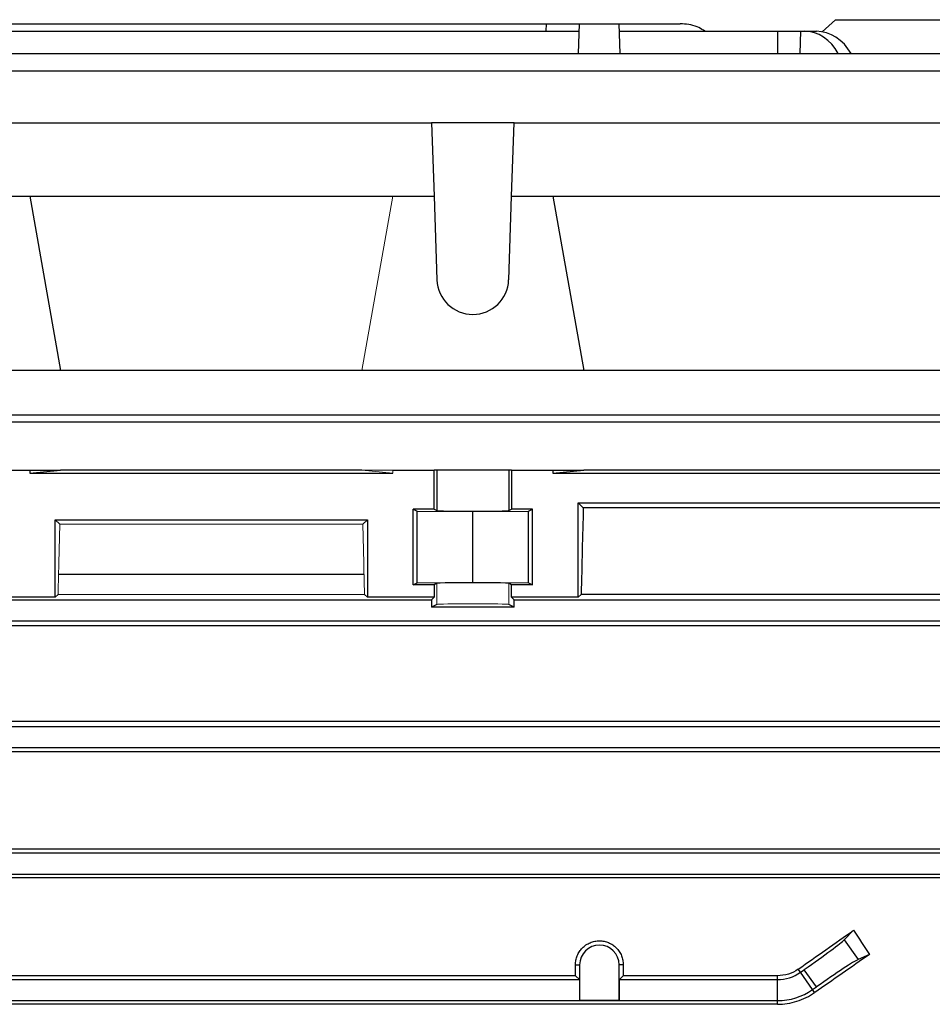
# Model space of a CAD drawing. Units: millimetres. Extents: x -1356 to 818, y -818 to 818.
# Drawn here: x 556 to 665, y 11 to 128 of the extents above; entities that cross this region are included whole.
import ezdxf

# ---------------------------------------------------------------- set-up
doc = ezdxf.new("R2010")
doc.units = ezdxf.units.MM

msp = doc.modelspace()

# ---------------------------------------------------------------- linework, layer by layer
at = {"color": 7, "linetype": 'Continuous', "lineweight": 25}
for p, q in [((554.37, 127.55), (618.73, 127.55)), ((618.73, 127.55), (618.7, 126.68)), ((618.73, 127.55), (622.71, 127.55)), ((622.59, 124.03), (622.71, 127.55)), ((622.71, 127.55), (627.39, 127.55)), ((627.51, 124.03), (627.39, 127.55)), ((627.39, 127.55), (634.61, 127.55)), ((653.05, 128.05), (651.46, 126.62)), ((653.05, 128.05), (675.55, 128.05)), ((550.42, 126.68), (622.68, 126.68)), ((627.42, 126.68), (646.16, 126.68)), ((646.16, 126.68), (648.89, 126.68)), ((646.16, 126.68), (646.16, 124.03)), ((648.89, 126.68), (648.83, 124.03)), ((648.89, 126.68), (649.34, 126.68)), ((649.34, 126.68), (650.77, 126.68)), ((497.37, 124.03), (666.73, 124.03)), ((497.85, 121.98), (666.25, 121.98)), ((552.95, 115.81), (605.15, 115.81)), ((605.15, 115.81), (605.46, 107.12)), ((614.95, 115.81), (605.15, 115.81)), ((614.64, 107.12), (614.95, 115.81)), ((614.95, 115.81), (666.12, 115.81)), ((552.64, 107.12), (557.55, 107.12)), ((557.55, 107.12), (561.19, 86.48)), ((557.55, 107.12), (600.55, 107.12)), ((600.55, 107.12), (605.46, 107.12)), ((605.46, 107.12), (605.8, 97.22)), ((614.3, 97.22), (614.64, 107.12)), ((614.64, 107.12), (619.55, 107.12)), ((619.55, 107.12), (665.98, 107.12)), ((619.55, 107.12), (623.19, 86.48)), ((561.19, 86.48), (534.91, 86.48)), ((596.91, 86.48), (561.19, 86.48)), ((623.19, 86.48), (596.91, 86.48)), ((674.05, 86.48), (623.19, 86.48)), ((515.02, 81.21), (675.55, 81.21)), ((675.55, 80.36), (518.03, 80.36)), ((552.64, 74.66), (557.55, 74.66)), ((557.55, 74.66), (561.19, 74.66)), ((557.55, 74.66), (557.55, 74.3)), ((557.55, 74.3), (561.19, 74.66)), ((557.55, 74.3), (600.55, 74.3)), ((596.91, 74.66), (561.19, 74.66)), ((600.55, 74.66), (605.46, 74.66)), ((605.46, 70.05), (605.46, 74.66)), ((605.8, 74.66), (605.46, 74.66)), ((614.3, 74.66), (605.8, 74.66)), ((605.8, 74.66), (605.8, 69.88)), ((614.64, 74.66), (614.3, 74.66)), ((614.3, 74.66), (614.3, 69.88)), ((614.64, 74.66), (619.55, 74.66)), ((614.64, 74.66), (614.64, 70.05)), ((619.55, 74.3), (623.19, 74.66)), ((619.55, 74.66), (623.19, 74.66)), ((619.55, 74.66), (619.55, 74.3)), ((619.55, 74.3), (665.98, 74.3)), ((674.05, 74.66), (623.19, 74.66)), ((605.46, 70.05), (602.98, 70.05)), ((602.98, 61.09), (602.98, 70.05)), ((602.98, 70.05), (603.45, 69.81)), ((605.46, 70.05), (605.8, 69.88)), ((614.3, 69.88), (614.64, 70.05)), ((617.12, 70.05), (614.64, 70.05)), ((616.65, 69.81), (617.12, 70.05)), ((617.12, 61.09), (617.12, 70.05)), ((622.55, 70.8), (666.34, 70.8)), ((623.14, 70.21), (622.55, 70.8)), ((622.55, 59.6), (622.55, 70.8)), ((674.05, 70.21), (623.14, 70.21)), ((603.45, 69.81), (610.05, 69.75)), ((603.45, 61.33), (603.45, 69.81)), ((610.05, 69.75), (616.65, 69.81)), ((610.05, 61.39), (610.05, 69.75)), ((616.65, 61.33), (616.65, 69.81)), ((560.55, 68.8), (597.55, 68.8)), ((560.55, 59.6), (560.55, 68.8)), ((560.55, 68.8), (561.09, 68.26)), ((597.01, 68.26), (597.55, 68.8)), ((597.55, 68.8), (597.55, 59.6)), ((560.95, 62.36), (597.15, 62.36)), ((602.98, 61.09), (603.45, 61.33)), ((605.46, 61.09), (602.98, 61.09)), ((603.45, 61.33), (610.05, 61.39)), ((605.8, 61.26), (605.46, 61.09)), ((605.46, 61.09), (605.46, 59.6)), ((610.05, 61.39), (616.65, 61.33)), ((614.64, 61.09), (614.3, 61.26)), ((614.64, 59.6), (614.64, 61.09)), ((617.12, 61.09), (614.64, 61.09)), ((616.65, 61.33), (617.12, 61.09)), ((560.55, 59.6), (552.64, 59.6)), ((560.89, 59.95), (560.55, 59.6)), ((597.55, 59.6), (597.21, 59.95)), ((605.46, 59.6), (597.55, 59.6)), ((605.15, 59.3), (605.46, 59.6)), ((614.64, 59.6), (614.95, 59.3)), ((622.55, 59.6), (614.64, 59.6)), ((622.89, 59.95), (622.55, 59.6)), ((674.05, 59.95), (622.89, 59.95)), ((552.95, 59.3), (605.15, 59.3)), ((605.15, 59.3), (605.15, 58.44)), ((605.8, 58.76), (605.15, 58.44)), ((614.95, 58.44), (605.15, 58.44)), ((614.95, 58.44), (614.3, 58.76)), ((614.95, 59.3), (666.12, 59.3)), ((614.95, 58.44), (614.95, 59.3)), ((674.05, 56.23), (490.05, 56.23)), ((497.78, 56.8), (666.32, 56.8)), ((674.05, 44.88), (490.05, 44.88)), ((497.85, 44.3), (666.25, 44.3)), ((674.05, 41.27), (490.05, 41.27)), ((497.69, 41.8), (666.41, 41.8)), ((674.05, 29.77), (490.05, 29.77)), ((497.37, 29.3), (666.73, 29.3)), ((674.05, 26.37), (490.05, 26.37)), ((497.27, 26.8), (666.83, 26.8)), ((654.08, 19.01), (655.17, 20.14)), ((654.08, 19.01), (655.71, 16.67)), ((657.07, 17.27), (655.71, 16.67)), ((622.22, 16.05), (622.71, 16.05)), ((622.71, 16.05), (622.71, 11.86)), ((627.39, 11.86), (627.39, 16.05)), ((627.88, 16.05), (627.39, 16.05)), ((648.89, 15.16), (648.63, 15.53)), ((648.89, 15.16), (649.34, 15.47)), ((650.77, 13.43), (649.34, 15.47)), ((550.42, 14.3), (622.68, 14.3)), ((622.23, 14.75), (550.87, 14.75)), ((622.68, 14.3), (622.23, 14.75)), ((622.68, 14.3), (622.68, 11.83)), ((627.87, 14.75), (627.42, 14.3)), ((627.42, 11.83), (627.42, 14.3)), ((627.42, 14.3), (646.16, 14.3)), ((646.16, 14.75), (627.87, 14.75)), ((646.16, 14.3), (646.16, 14.75)), ((646.16, 11.8), (646.16, 14.3)), ((650.32, 13.11), (648.89, 15.16)), ((650.32, 13.11), (650.77, 13.43)), ((650.57, 12.75), (650.32, 13.11)), ((497.27, 11.8), (646.16, 11.8)), ((622.68, 11.83), (622.71, 11.86)), ((622.68, 11.83), (627.42, 11.83)), ((622.71, 11.86), (627.39, 11.86)), ((627.42, 11.83), (627.39, 11.86)), ((646.16, 11.37), (646.16, 11.8)), ((646.16, 11.37), (490.05, 11.37))]:
    msp.add_line(p, q, dxfattribs=at)
at = {"color": 144, "linetype": 'Continuous', "lineweight": 18}
for p, q in [((596.91, 86.48), (600.55, 107.12)), ((596.91, 74.66), (600.55, 74.66)), ((596.91, 74.66), (600.55, 74.3)), ((600.55, 74.66), (600.55, 74.3)), ((561.09, 68.26), (597.01, 68.26)), ((605.8, 58.76), (605.8, 61.26)), ((614.3, 58.76), (614.3, 61.26)), ((597.21, 59.95), (560.89, 59.95))]:
    msp.add_line(p, q, dxfattribs=at)
at = {"color": 7, "linetype": 'Continuous', "lineweight": 25}
for centre, radius, start, end in [((610.05, 97.37), 4.25, 182, 358), ((625.05, 16.05), 2.34, 0, 180), ((646.16, 19.06), 4.76, 270, 305), ((646.16, 19.06), 7.26, 270, 305)]:
    msp.add_arc(centre, radius, start, end, dxfattribs=at)
for centre, major_axis, ratio, start_param, end_param in [((649.22, 120.68), (0.36, 5.99), 0.818157, 5.354179, 6.332833), ((650.89, 120.68), (-0.36, 5.99), 0.818157, 5.254884, 6.233538), ((626.36, -1.95), (0, 117), 0.034921, 0.906215, 1.013353), ((610.05, 69.88), (4.25, 0), 0.017455, 3.176499, 6.248279), ((616.62, -1.95), (167.23, 116.95), 0.020013, 4.890966, 4.930974), ((695.37, -1.95), (-84.08, 116.38), 0.142946, 1.277916, 1.302846), ((649.22, 15.65), (4.91, 3.44), 0.034921, 4.712389, 6.108652), ((636.64, -1.95), (167.23, 116.95), 0.020013, 1.43436, 1.473402), ((650.89, 13.25), (4.91, 3.44), 0.034921, 0.174533, 1.570796), ((618.19, -1.95), (0, 117), 0.034921, 4.855595, 4.866849), ((631.91, -1.95), (0, 117), 0.034921, 1.416337, 1.42759)]:
    msp.add_ellipse(centre, major_axis=major_axis, ratio=ratio, start_param=start_param, end_param=end_param, dxfattribs=at)
at = {"color": 144, "linetype": 'Continuous', "lineweight": 18}
for centre, major_axis, ratio, start_param, end_param in [((564.36, -1.95), (0, 117), 0.034921, 0.927194, 1.013353), ((593.74, -1.95), (0, 117), 0.034921, 5.269832, 5.355991), ((610.05, 61.26), (4.25, 0), 0.017455, 0.034907, 3.106686), ((610.05, 58.76), (4.25, 0), 0.017455, 0.034907, 3.106686)]:
    msp.add_ellipse(centre, major_axis=major_axis, ratio=ratio, start_param=start_param, end_param=end_param, dxfattribs=at)
at = {"color": 7, "linetype": 'Continuous', "lineweight": 25}
for points, knots in [([(637.56, 126.68), (637.33, 126.83), (636.54, 127.37), (635.46, 127.53), (634.7, 127.55), (634.61, 127.55)], [0, 0, 0, 0, 0.26552, 0.910617, 1, 1, 1, 1]), ([(622.22, 16.05), (622.22, 16.24), (622.24, 16.42), (622.31, 16.78), (622.36, 16.96), (622.5, 17.3), (622.59, 17.47), (622.79, 17.77), (622.91, 17.92), (623.17, 18.18), (623.31, 18.3), (623.62, 18.51), (623.79, 18.6), (624.13, 18.74), (624.31, 18.8), (624.68, 18.87), (624.86, 18.89), (625.23, 18.89), (625.42, 18.87), (625.79, 18.8), (625.97, 18.75), (626.31, 18.6), (626.48, 18.51), (626.78, 18.3), (626.93, 18.19), (627.19, 17.92), (627.31, 17.78), (627.51, 17.47), (627.6, 17.3), (627.74, 16.96), (627.79, 16.78), (627.86, 16.42), (627.88, 16.24), (627.88, 16.05)], [0, 0, 0, 0, 0.0625, 0.0625, 0.125, 0.125, 0.1875, 0.1875, 0.25, 0.25, 0.3125, 0.3125, 0.375, 0.375, 0.4375, 0.4375, 0.5, 0.5, 0.5625, 0.5625, 0.625, 0.625, 0.6875, 0.6875, 0.75, 0.75, 0.8125, 0.8125, 0.875, 0.875, 0.9375, 0.9375, 1, 1, 1, 1]), ([(648.63, 15.53), (648.27, 15.28), (647.88, 15.08), (647.03, 14.82), (646.6, 14.75), (646.16, 14.75)], [0, 0, 0, 0, 0.5, 0.5, 1, 1, 1, 1]), ([(646.16, 11.37), (646.95, 11.37), (647.72, 11.49), (648.84, 11.84), (649.21, 11.99), (649.91, 12.33), (650.25, 12.53), (650.57, 12.75)], [0, 0, 0, 0, 0.5, 0.5, 0.75, 0.75, 1, 1, 1, 1])]:
    msp.add_open_spline(points, degree=3, knots=knots, dxfattribs=at)

doc.saveas('drawing.dxf')
